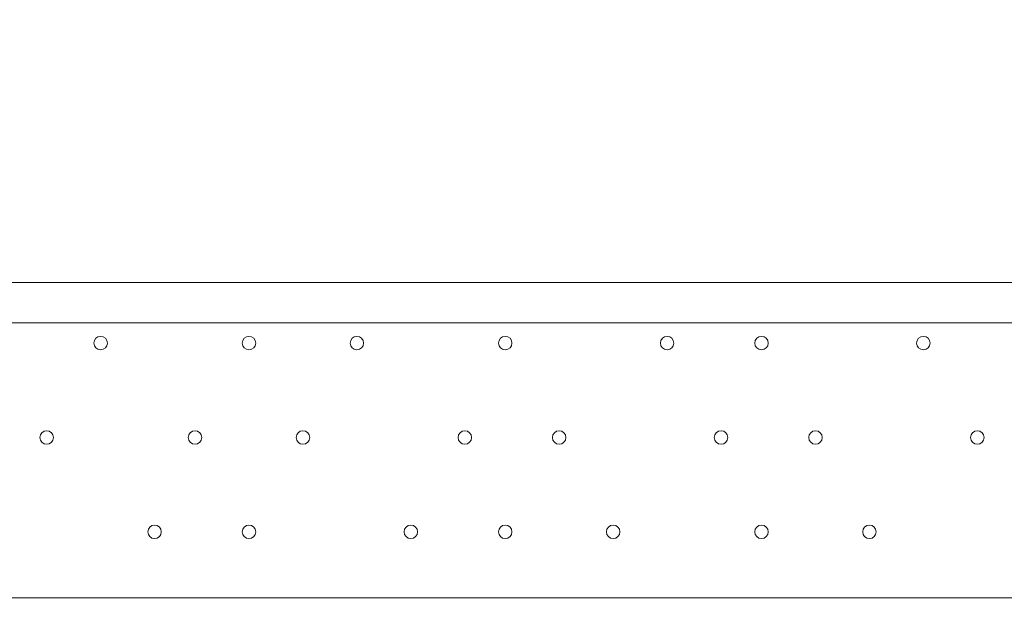
# Model space of a CAD drawing. Units: millimetres. Extents: x -2306 to 9855, y -9796 to -1296.
# Drawn here: x 2126 to 2589, y -4807 to -4530 of the extents above; entities that cross this region are included whole.
import ezdxf

# ---------------------------------------------------------------- set-up
doc = ezdxf.new("R2010")
doc.units = ezdxf.units.MM
doc.header["$MEASUREMENT"] = 0
doc.layers.add('Logos & Title', color=7, linetype='Continuous', lineweight=0)

# ---------------------------------------------------------------- blocks, each defined once
blk = doc.blocks.new('Block_0')
at = {"layer": 'Logos & Title', "color": 253, "lineweight": 9}
blk.add_open_spline([(5087.38, -4301.85), (5087.38, -4301.85), (398.84, -4301.85), (398.84, -4301.85), (373.45, -4411.21), (359.57, -4524.99), (359.57, -4642.08), (359.57, -4642.08), (359.57, -4801.85), (359.57, -4801.85), (359.57, -4801.85), (5569.79, -4801.85), (5569.79, -4801.85), (5450.21, -4599.83), (5284.6, -4428.47), (5087.38, -4301.85)], degree=3, knots=[0, 0, 0, 0, 1, 1, 1, 2, 2, 2, 3, 3, 3, 4, 4, 4, 5, 5, 5, 5], dxfattribs=at)

msp = doc.modelspace()

# ---------------------------------------------------------------- linework, layer by layer
at = {"layer": 'Logos & Title', "color": 7, "lineweight": 9}
for p, q in [((1932.2, -4653.28), (2776.75, -4653.28)), ((2700.55, -4672.33), (2008.4, -4672.33))]:
    msp.add_line(p, q, dxfattribs=at)
at = {"layer": 'Logos & Title', "color": 1, "lineweight": 9}
msp.add_open_spline([(6093.05, -4557.27), (6093.05, -4557.27), (5387.41, -4557.27), (5387.41, -4557.27), (5112.98, -4254.76), (4716.77, -4064.77), (4276.16, -4064.77), (4276.16, -4064.77), (4242.19, -4064.77), (4242.19, -4064.77), (4163.72, -3876.81), (4048, -3708.4), (3904.39, -3568.38), (3666.65, -2944), (3062.1, -2499.04), (2355.29, -2499.04), (1823.3, -2499.04), (1349.39, -2751.31), (1045.97, -3142.19), (1045.97, -3142.19), (929.71, -3142.19), (929.71, -3142.19), (720.31, -3142.19), (521.01, -3185.22), (339.96, -3262.72), (-481.58, -3498.74), (-1084.63, -4256.45), (-1084.63, -5152.85), (-1084.63, -5745.93), (-820.38, -6278.12), (-403.86, -6639.02), (-223.14, -7130.35), (207.47, -7500.52), (733.82, -7596.43), (941.07, -8301.43), (1592.52, -8816.31), (2364.6, -8816.31), (2943.5, -8816.31), (3454.5, -8526.73), (3761.49, -8084.76), (3761.49, -8084.76), (4276.16, -8084.76), (4276.16, -8084.76), (4726.92, -8084.76), (5130.92, -7885.67), (5405.88, -7570.95), (5405.88, -7570.95), (6093.05, -7570.95), (6093.05, -7570.95), (6572.48, -7570.95), (6961.15, -7123.22), (6961.15, -6570.94), (6961.15, -6570.94), (6961.15, -5557.27), (6961.15, -5557.27), (6961.15, -5004.99), (6572.48, -4557.27), (6093.05, -4557.27)], degree=3, knots=[0, 0, 0, 0, 1, 1, 1, 2, 2, 2, 3, 3, 3, 4, 4, 4, 5, 5, 5, 6, 6, 6, 7, 7, 7, 8, 8, 8, 9, 9, 9, 10, 10, 10, 11, 11, 11, 12, 12, 12, 13, 13, 13, 14, 14, 14, 15, 15, 15, 16, 16, 16, 17, 17, 17, 18, 18, 18, 19, 19, 19, 19], dxfattribs=at)
at = {"layer": 'Logos & Title', "color": 7, "lineweight": 9}
for points in [[(2163.98, -4685.03), (2165.73, -4685.03), (2167.15, -4683.6), (2167.15, -4681.85), (2167.15, -4680.1), (2165.73, -4678.68), (2163.98, -4678.68), (2162.22, -4678.68), (2160.8, -4680.1), (2160.8, -4681.85), (2160.8, -4683.6), (2162.22, -4685.03), (2163.98, -4685.03)], [(2163.98, -4678.68), (2162.22, -4678.68), (2160.8, -4680.1), (2160.8, -4681.85), (2160.8, -4683.6), (2162.22, -4685.03), (2163.98, -4685.03), (2165.73, -4685.03), (2167.15, -4683.6), (2167.15, -4681.85), (2167.15, -4680.1), (2165.73, -4678.68), (2163.98, -4678.68)], [(2163.98, -4678.68), (2162.22, -4678.68), (2160.8, -4680.1), (2160.8, -4681.85), (2160.8, -4683.6), (2162.22, -4685.03), (2163.98, -4685.03), (2165.73, -4685.03), (2167.15, -4683.6), (2167.15, -4681.85), (2167.15, -4680.1), (2165.73, -4678.68), (2163.98, -4678.68)], [(2233.83, -4685.03), (2235.58, -4685.03), (2237, -4683.6), (2237, -4681.85), (2237, -4680.1), (2235.58, -4678.68), (2233.83, -4678.68), (2232.07, -4678.68), (2230.65, -4680.1), (2230.65, -4681.85), (2230.65, -4683.6), (2232.07, -4685.03), (2233.83, -4685.03)], [(2233.83, -4678.68), (2232.07, -4678.68), (2230.65, -4680.1), (2230.65, -4681.85), (2230.65, -4683.6), (2232.07, -4685.03), (2233.83, -4685.03), (2235.58, -4685.03), (2237, -4683.6), (2237, -4681.85), (2237, -4680.1), (2235.58, -4678.68), (2233.83, -4678.68)], [(2233.83, -4678.68), (2232.07, -4678.68), (2230.65, -4680.1), (2230.65, -4681.85), (2230.65, -4683.6), (2232.07, -4685.03), (2233.83, -4685.03), (2235.58, -4685.03), (2237, -4683.6), (2237, -4681.85), (2237, -4680.1), (2235.58, -4678.68), (2233.83, -4678.68)], [(2284.63, -4685.03), (2286.38, -4685.03), (2287.8, -4683.6), (2287.8, -4681.85), (2287.8, -4680.1), (2286.38, -4678.68), (2284.63, -4678.68), (2282.87, -4678.68), (2281.45, -4680.1), (2281.45, -4681.85), (2281.45, -4683.6), (2282.87, -4685.03), (2284.63, -4685.03)], [(2284.63, -4678.68), (2282.87, -4678.68), (2281.45, -4680.1), (2281.45, -4681.85), (2281.45, -4683.6), (2282.87, -4685.03), (2284.63, -4685.03), (2286.38, -4685.03), (2287.8, -4683.6), (2287.8, -4681.85), (2287.8, -4680.1), (2286.38, -4678.68), (2284.63, -4678.68)], [(2284.63, -4678.68), (2282.87, -4678.68), (2281.45, -4680.1), (2281.45, -4681.85), (2281.45, -4683.6), (2282.87, -4685.03), (2284.63, -4685.03), (2286.38, -4685.03), (2287.8, -4683.6), (2287.8, -4681.85), (2287.8, -4680.1), (2286.38, -4678.68), (2284.63, -4678.68)], [(2354.48, -4685.03), (2356.23, -4685.03), (2357.65, -4683.6), (2357.65, -4681.85), (2357.65, -4680.1), (2356.23, -4678.68), (2354.48, -4678.68), (2352.72, -4678.68), (2351.3, -4680.1), (2351.3, -4681.85), (2351.3, -4683.6), (2352.72, -4685.03), (2354.48, -4685.03)], [(2354.48, -4678.68), (2352.72, -4678.68), (2351.3, -4680.1), (2351.3, -4681.85), (2351.3, -4683.6), (2352.72, -4685.03), (2354.48, -4685.03), (2356.23, -4685.03), (2357.65, -4683.6), (2357.65, -4681.85), (2357.65, -4680.1), (2356.23, -4678.68), (2354.48, -4678.68)], [(2354.48, -4678.68), (2352.72, -4678.68), (2351.3, -4680.1), (2351.3, -4681.85), (2351.3, -4683.6), (2352.72, -4685.03), (2354.48, -4685.03), (2356.23, -4685.03), (2357.65, -4683.6), (2357.65, -4681.85), (2357.65, -4680.1), (2356.23, -4678.68), (2354.48, -4678.68)], [(2430.68, -4685.03), (2432.43, -4685.03), (2433.85, -4683.6), (2433.85, -4681.85), (2433.85, -4680.1), (2432.43, -4678.68), (2430.68, -4678.68), (2428.92, -4678.68), (2427.5, -4680.1), (2427.5, -4681.85), (2427.5, -4683.6), (2428.92, -4685.03), (2430.68, -4685.03)], [(2430.68, -4678.68), (2428.92, -4678.68), (2427.5, -4680.1), (2427.5, -4681.85), (2427.5, -4683.6), (2428.92, -4685.03), (2430.68, -4685.03), (2432.43, -4685.03), (2433.85, -4683.6), (2433.85, -4681.85), (2433.85, -4680.1), (2432.43, -4678.68), (2430.68, -4678.68)], [(2430.68, -4678.68), (2428.92, -4678.68), (2427.5, -4680.1), (2427.5, -4681.85), (2427.5, -4683.6), (2428.92, -4685.03), (2430.68, -4685.03), (2432.43, -4685.03), (2433.85, -4683.6), (2433.85, -4681.85), (2433.85, -4680.1), (2432.43, -4678.68), (2430.68, -4678.68)], [(2475.13, -4685.03), (2476.88, -4685.03), (2478.3, -4683.6), (2478.3, -4681.85), (2478.3, -4680.1), (2476.88, -4678.68), (2475.13, -4678.68), (2473.37, -4678.68), (2471.95, -4680.1), (2471.95, -4681.85), (2471.95, -4683.6), (2473.37, -4685.03), (2475.13, -4685.03)], [(2475.13, -4678.68), (2473.37, -4678.68), (2471.95, -4680.1), (2471.95, -4681.85), (2471.95, -4683.6), (2473.37, -4685.03), (2475.13, -4685.03), (2476.88, -4685.03), (2478.3, -4683.6), (2478.3, -4681.85), (2478.3, -4680.1), (2476.88, -4678.68), (2475.13, -4678.68)], [(2475.13, -4678.68), (2473.37, -4678.68), (2471.95, -4680.1), (2471.95, -4681.85), (2471.95, -4683.6), (2473.37, -4685.03), (2475.13, -4685.03), (2476.88, -4685.03), (2478.3, -4683.6), (2478.3, -4681.85), (2478.3, -4680.1), (2476.88, -4678.68), (2475.13, -4678.68)], [(2551.33, -4685.03), (2553.08, -4685.03), (2554.5, -4683.6), (2554.5, -4681.85), (2554.5, -4680.1), (2553.08, -4678.68), (2551.33, -4678.68), (2549.57, -4678.68), (2548.15, -4680.1), (2548.15, -4681.85), (2548.15, -4683.6), (2549.57, -4685.03), (2551.33, -4685.03)], [(2551.33, -4678.68), (2549.57, -4678.68), (2548.15, -4680.1), (2548.15, -4681.85), (2548.15, -4683.6), (2549.57, -4685.03), (2551.33, -4685.03), (2553.08, -4685.03), (2554.5, -4683.6), (2554.5, -4681.85), (2554.5, -4680.1), (2553.08, -4678.68), (2551.33, -4678.68)], [(2551.33, -4678.68), (2549.57, -4678.68), (2548.15, -4680.1), (2548.15, -4681.85), (2548.15, -4683.6), (2549.57, -4685.03), (2551.33, -4685.03), (2553.08, -4685.03), (2554.5, -4683.6), (2554.5, -4681.85), (2554.5, -4680.1), (2553.08, -4678.68), (2551.33, -4678.68)], [(2138.58, -4729.48), (2140.33, -4729.48), (2141.75, -4728.06), (2141.75, -4726.3), (2141.75, -4724.55), (2140.33, -4723.13), (2138.58, -4723.13), (2136.82, -4723.13), (2135.4, -4724.55), (2135.4, -4726.3), (2135.4, -4728.06), (2136.82, -4729.48), (2138.58, -4729.48)], [(2138.58, -4723.13), (2136.82, -4723.13), (2135.4, -4724.55), (2135.4, -4726.3), (2135.4, -4728.06), (2136.82, -4729.48), (2138.58, -4729.48), (2140.33, -4729.48), (2141.75, -4728.06), (2141.75, -4726.3), (2141.75, -4724.55), (2140.33, -4723.13), (2138.58, -4723.13)], [(2138.58, -4723.13), (2136.82, -4723.13), (2135.4, -4724.55), (2135.4, -4726.3), (2135.4, -4728.06), (2136.82, -4729.48), (2138.58, -4729.48), (2140.33, -4729.48), (2141.75, -4728.06), (2141.75, -4726.3), (2141.75, -4724.55), (2140.33, -4723.13), (2138.58, -4723.13)], [(2208.43, -4729.48), (2210.18, -4729.48), (2211.6, -4728.06), (2211.6, -4726.3), (2211.6, -4724.55), (2210.18, -4723.13), (2208.43, -4723.13), (2206.67, -4723.13), (2205.25, -4724.55), (2205.25, -4726.3), (2205.25, -4728.06), (2206.67, -4729.48), (2208.43, -4729.48)], [(2208.43, -4723.13), (2206.67, -4723.13), (2205.25, -4724.55), (2205.25, -4726.3), (2205.25, -4728.06), (2206.67, -4729.48), (2208.43, -4729.48), (2210.18, -4729.48), (2211.6, -4728.06), (2211.6, -4726.3), (2211.6, -4724.55), (2210.18, -4723.13), (2208.43, -4723.13)], [(2208.43, -4723.13), (2206.67, -4723.13), (2205.25, -4724.55), (2205.25, -4726.3), (2205.25, -4728.06), (2206.67, -4729.48), (2208.43, -4729.48), (2210.18, -4729.48), (2211.6, -4728.06), (2211.6, -4726.3), (2211.6, -4724.55), (2210.18, -4723.13), (2208.43, -4723.13)], [(2259.23, -4729.48), (2260.98, -4729.48), (2262.4, -4728.06), (2262.4, -4726.3), (2262.4, -4724.55), (2260.98, -4723.13), (2259.23, -4723.13), (2257.47, -4723.13), (2256.05, -4724.55), (2256.05, -4726.3), (2256.05, -4728.06), (2257.47, -4729.48), (2259.23, -4729.48)], [(2259.23, -4723.13), (2257.47, -4723.13), (2256.05, -4724.55), (2256.05, -4726.3), (2256.05, -4728.06), (2257.47, -4729.48), (2259.23, -4729.48), (2260.98, -4729.48), (2262.4, -4728.06), (2262.4, -4726.3), (2262.4, -4724.55), (2260.98, -4723.13), (2259.23, -4723.13)], [(2259.23, -4723.13), (2257.47, -4723.13), (2256.05, -4724.55), (2256.05, -4726.3), (2256.05, -4728.06), (2257.47, -4729.48), (2259.23, -4729.48), (2260.98, -4729.48), (2262.4, -4728.06), (2262.4, -4726.3), (2262.4, -4724.55), (2260.98, -4723.13), (2259.23, -4723.13)], [(2335.43, -4729.48), (2337.18, -4729.48), (2338.6, -4728.06), (2338.6, -4726.3), (2338.6, -4724.55), (2337.18, -4723.13), (2335.43, -4723.13), (2333.67, -4723.13), (2332.25, -4724.55), (2332.25, -4726.3), (2332.25, -4728.06), (2333.67, -4729.48), (2335.43, -4729.48)], [(2335.43, -4723.13), (2333.67, -4723.13), (2332.25, -4724.55), (2332.25, -4726.3), (2332.25, -4728.06), (2333.67, -4729.48), (2335.43, -4729.48), (2337.18, -4729.48), (2338.6, -4728.06), (2338.6, -4726.3), (2338.6, -4724.55), (2337.18, -4723.13), (2335.43, -4723.13)], [(2335.43, -4723.13), (2333.67, -4723.13), (2332.25, -4724.55), (2332.25, -4726.3), (2332.25, -4728.06), (2333.67, -4729.48), (2335.43, -4729.48), (2337.18, -4729.48), (2338.6, -4728.06), (2338.6, -4726.3), (2338.6, -4724.55), (2337.18, -4723.13), (2335.43, -4723.13)], [(2379.88, -4729.48), (2381.63, -4729.48), (2383.05, -4728.06), (2383.05, -4726.3), (2383.05, -4724.55), (2381.63, -4723.13), (2379.88, -4723.13), (2378.12, -4723.13), (2376.7, -4724.55), (2376.7, -4726.3), (2376.7, -4728.06), (2378.12, -4729.48), (2379.88, -4729.48)], [(2379.88, -4723.13), (2378.12, -4723.13), (2376.7, -4724.55), (2376.7, -4726.3), (2376.7, -4728.06), (2378.12, -4729.48), (2379.88, -4729.48), (2381.63, -4729.48), (2383.05, -4728.06), (2383.05, -4726.3), (2383.05, -4724.55), (2381.63, -4723.13), (2379.88, -4723.13)], [(2379.88, -4723.13), (2378.12, -4723.13), (2376.7, -4724.55), (2376.7, -4726.3), (2376.7, -4728.06), (2378.12, -4729.48), (2379.88, -4729.48), (2381.63, -4729.48), (2383.05, -4728.06), (2383.05, -4726.3), (2383.05, -4724.55), (2381.63, -4723.13), (2379.88, -4723.13)], [(2456.08, -4729.48), (2457.83, -4729.48), (2459.25, -4728.06), (2459.25, -4726.3), (2459.25, -4724.55), (2457.83, -4723.13), (2456.08, -4723.13), (2454.32, -4723.13), (2452.9, -4724.55), (2452.9, -4726.3), (2452.9, -4728.06), (2454.32, -4729.48), (2456.08, -4729.48)], [(2456.08, -4723.13), (2454.32, -4723.13), (2452.9, -4724.55), (2452.9, -4726.3), (2452.9, -4728.06), (2454.32, -4729.48), (2456.08, -4729.48), (2457.83, -4729.48), (2459.25, -4728.06), (2459.25, -4726.3), (2459.25, -4724.55), (2457.83, -4723.13), (2456.08, -4723.13)], [(2456.08, -4723.13), (2454.32, -4723.13), (2452.9, -4724.55), (2452.9, -4726.3), (2452.9, -4728.06), (2454.32, -4729.48), (2456.08, -4729.48), (2457.83, -4729.48), (2459.25, -4728.06), (2459.25, -4726.3), (2459.25, -4724.55), (2457.83, -4723.13), (2456.08, -4723.13)], [(2500.53, -4729.48), (2502.28, -4729.48), (2503.7, -4728.06), (2503.7, -4726.3), (2503.7, -4724.55), (2502.28, -4723.13), (2500.53, -4723.13), (2498.77, -4723.13), (2497.35, -4724.55), (2497.35, -4726.3), (2497.35, -4728.06), (2498.77, -4729.48), (2500.53, -4729.48)], [(2500.53, -4723.13), (2498.77, -4723.13), (2497.35, -4724.55), (2497.35, -4726.3), (2497.35, -4728.06), (2498.77, -4729.48), (2500.53, -4729.48), (2502.28, -4729.48), (2503.7, -4728.06), (2503.7, -4726.3), (2503.7, -4724.55), (2502.28, -4723.13), (2500.53, -4723.13)], [(2500.53, -4723.13), (2498.77, -4723.13), (2497.35, -4724.55), (2497.35, -4726.3), (2497.35, -4728.06), (2498.77, -4729.48), (2500.53, -4729.48), (2502.28, -4729.48), (2503.7, -4728.06), (2503.7, -4726.3), (2503.7, -4724.55), (2502.28, -4723.13), (2500.53, -4723.13)], [(2576.73, -4729.48), (2578.48, -4729.48), (2579.9, -4728.06), (2579.9, -4726.3), (2579.9, -4724.55), (2578.48, -4723.13), (2576.73, -4723.13), (2574.97, -4723.13), (2573.55, -4724.55), (2573.55, -4726.3), (2573.55, -4728.06), (2574.97, -4729.48), (2576.73, -4729.48)], [(2576.73, -4723.13), (2574.97, -4723.13), (2573.55, -4724.55), (2573.55, -4726.3), (2573.55, -4728.06), (2574.97, -4729.48), (2576.73, -4729.48), (2578.48, -4729.48), (2579.9, -4728.06), (2579.9, -4726.3), (2579.9, -4724.55), (2578.48, -4723.13), (2576.73, -4723.13)], [(2576.73, -4723.13), (2574.97, -4723.13), (2573.55, -4724.55), (2573.55, -4726.3), (2573.55, -4728.06), (2574.97, -4729.48), (2576.73, -4729.48), (2578.48, -4729.48), (2579.9, -4728.06), (2579.9, -4726.3), (2579.9, -4724.55), (2578.48, -4723.13), (2576.73, -4723.13)], [(2189.38, -4773.93), (2191.13, -4773.93), (2192.55, -4772.51), (2192.55, -4770.75), (2192.55, -4769), (2191.13, -4767.58), (2189.38, -4767.58), (2187.62, -4767.58), (2186.2, -4769), (2186.2, -4770.75), (2186.2, -4772.51), (2187.62, -4773.93), (2189.38, -4773.93)], [(2189.38, -4767.58), (2187.62, -4767.58), (2186.2, -4769), (2186.2, -4770.75), (2186.2, -4772.51), (2187.62, -4773.93), (2189.38, -4773.93), (2191.13, -4773.93), (2192.55, -4772.51), (2192.55, -4770.75), (2192.55, -4769), (2191.13, -4767.58), (2189.38, -4767.58)], [(2189.38, -4767.58), (2187.62, -4767.58), (2186.2, -4769), (2186.2, -4770.75), (2186.2, -4772.51), (2187.62, -4773.93), (2189.38, -4773.93), (2191.13, -4773.93), (2192.55, -4772.51), (2192.55, -4770.75), (2192.55, -4769), (2191.13, -4767.58), (2189.38, -4767.58)], [(2233.83, -4773.93), (2235.58, -4773.93), (2237, -4772.51), (2237, -4770.75), (2237, -4769), (2235.58, -4767.58), (2233.83, -4767.58), (2232.07, -4767.58), (2230.65, -4769), (2230.65, -4770.75), (2230.65, -4772.51), (2232.07, -4773.93), (2233.83, -4773.93)], [(2233.83, -4767.58), (2232.07, -4767.58), (2230.65, -4769), (2230.65, -4770.75), (2230.65, -4772.51), (2232.07, -4773.93), (2233.83, -4773.93), (2235.58, -4773.93), (2237, -4772.51), (2237, -4770.75), (2237, -4769), (2235.58, -4767.58), (2233.83, -4767.58)], [(2233.83, -4767.58), (2232.07, -4767.58), (2230.65, -4769), (2230.65, -4770.75), (2230.65, -4772.51), (2232.07, -4773.93), (2233.83, -4773.93), (2235.58, -4773.93), (2237, -4772.51), (2237, -4770.75), (2237, -4769), (2235.58, -4767.58), (2233.83, -4767.58)], [(2310.03, -4773.93), (2311.78, -4773.93), (2313.2, -4772.51), (2313.2, -4770.75), (2313.2, -4769), (2311.78, -4767.58), (2310.03, -4767.58), (2308.27, -4767.58), (2306.85, -4769), (2306.85, -4770.75), (2306.85, -4772.51), (2308.27, -4773.93), (2310.03, -4773.93)], [(2310.03, -4767.58), (2308.27, -4767.58), (2306.85, -4769), (2306.85, -4770.75), (2306.85, -4772.51), (2308.27, -4773.93), (2310.03, -4773.93), (2311.78, -4773.93), (2313.2, -4772.51), (2313.2, -4770.75), (2313.2, -4769), (2311.78, -4767.58), (2310.03, -4767.58)], [(2310.03, -4767.58), (2308.27, -4767.58), (2306.85, -4769), (2306.85, -4770.75), (2306.85, -4772.51), (2308.27, -4773.93), (2310.03, -4773.93), (2311.78, -4773.93), (2313.2, -4772.51), (2313.2, -4770.75), (2313.2, -4769), (2311.78, -4767.58), (2310.03, -4767.58)], [(2354.48, -4773.93), (2356.23, -4773.93), (2357.65, -4772.51), (2357.65, -4770.75), (2357.65, -4769), (2356.23, -4767.58), (2354.48, -4767.58), (2352.72, -4767.58), (2351.3, -4769), (2351.3, -4770.75), (2351.3, -4772.51), (2352.72, -4773.93), (2354.48, -4773.93)], [(2354.48, -4767.58), (2352.72, -4767.58), (2351.3, -4769), (2351.3, -4770.75), (2351.3, -4772.51), (2352.72, -4773.93), (2354.48, -4773.93), (2356.23, -4773.93), (2357.65, -4772.51), (2357.65, -4770.75), (2357.65, -4769), (2356.23, -4767.58), (2354.48, -4767.58)], [(2354.48, -4767.58), (2352.72, -4767.58), (2351.3, -4769), (2351.3, -4770.75), (2351.3, -4772.51), (2352.72, -4773.93), (2354.48, -4773.93), (2356.23, -4773.93), (2357.65, -4772.51), (2357.65, -4770.75), (2357.65, -4769), (2356.23, -4767.58), (2354.48, -4767.58)], [(2405.28, -4773.93), (2407.03, -4773.93), (2408.45, -4772.51), (2408.45, -4770.75), (2408.45, -4769), (2407.03, -4767.58), (2405.28, -4767.58), (2403.52, -4767.58), (2402.1, -4769), (2402.1, -4770.75), (2402.1, -4772.51), (2403.52, -4773.93), (2405.28, -4773.93)], [(2405.28, -4767.58), (2403.52, -4767.58), (2402.1, -4769), (2402.1, -4770.75), (2402.1, -4772.51), (2403.52, -4773.93), (2405.28, -4773.93), (2407.03, -4773.93), (2408.45, -4772.51), (2408.45, -4770.75), (2408.45, -4769), (2407.03, -4767.58), (2405.28, -4767.58)], [(2405.28, -4767.58), (2403.52, -4767.58), (2402.1, -4769), (2402.1, -4770.75), (2402.1, -4772.51), (2403.52, -4773.93), (2405.28, -4773.93), (2407.03, -4773.93), (2408.45, -4772.51), (2408.45, -4770.75), (2408.45, -4769), (2407.03, -4767.58), (2405.28, -4767.58)], [(2475.13, -4773.93), (2476.88, -4773.93), (2478.3, -4772.51), (2478.3, -4770.75), (2478.3, -4769), (2476.88, -4767.58), (2475.13, -4767.58), (2473.37, -4767.58), (2471.95, -4769), (2471.95, -4770.75), (2471.95, -4772.51), (2473.37, -4773.93), (2475.13, -4773.93)], [(2475.13, -4767.58), (2473.37, -4767.58), (2471.95, -4769), (2471.95, -4770.75), (2471.95, -4772.51), (2473.37, -4773.93), (2475.13, -4773.93), (2476.88, -4773.93), (2478.3, -4772.51), (2478.3, -4770.75), (2478.3, -4769), (2476.88, -4767.58), (2475.13, -4767.58)], [(2475.13, -4767.58), (2473.37, -4767.58), (2471.95, -4769), (2471.95, -4770.75), (2471.95, -4772.51), (2473.37, -4773.93), (2475.13, -4773.93), (2476.88, -4773.93), (2478.3, -4772.51), (2478.3, -4770.75), (2478.3, -4769), (2476.88, -4767.58), (2475.13, -4767.58)], [(2525.93, -4773.93), (2527.68, -4773.93), (2529.1, -4772.51), (2529.1, -4770.75), (2529.1, -4769), (2527.68, -4767.58), (2525.93, -4767.58), (2524.17, -4767.58), (2522.75, -4769), (2522.75, -4770.75), (2522.75, -4772.51), (2524.17, -4773.93), (2525.93, -4773.93)], [(2525.93, -4767.58), (2524.17, -4767.58), (2522.75, -4769), (2522.75, -4770.75), (2522.75, -4772.51), (2524.17, -4773.93), (2525.93, -4773.93), (2527.68, -4773.93), (2529.1, -4772.51), (2529.1, -4770.75), (2529.1, -4769), (2527.68, -4767.58), (2525.93, -4767.58)], [(2525.93, -4767.58), (2524.17, -4767.58), (2522.75, -4769), (2522.75, -4770.75), (2522.75, -4772.51), (2524.17, -4773.93), (2525.93, -4773.93), (2527.68, -4773.93), (2529.1, -4772.51), (2529.1, -4770.75), (2529.1, -4769), (2527.68, -4767.58), (2525.93, -4767.58)]]:
    msp.add_open_spline(points, degree=3, knots=[0, 0, 0, 0, 1, 1, 1, 2, 2, 2, 3, 3, 3, 4, 4, 4, 4], dxfattribs=at)

# ---------------------------------------------------------------- block references
at = {"layer": 'Logos & Title'}
msp.add_blockref('Block_0', (0, 0), dxfattribs=at)

doc.saveas('drawing.dxf')
